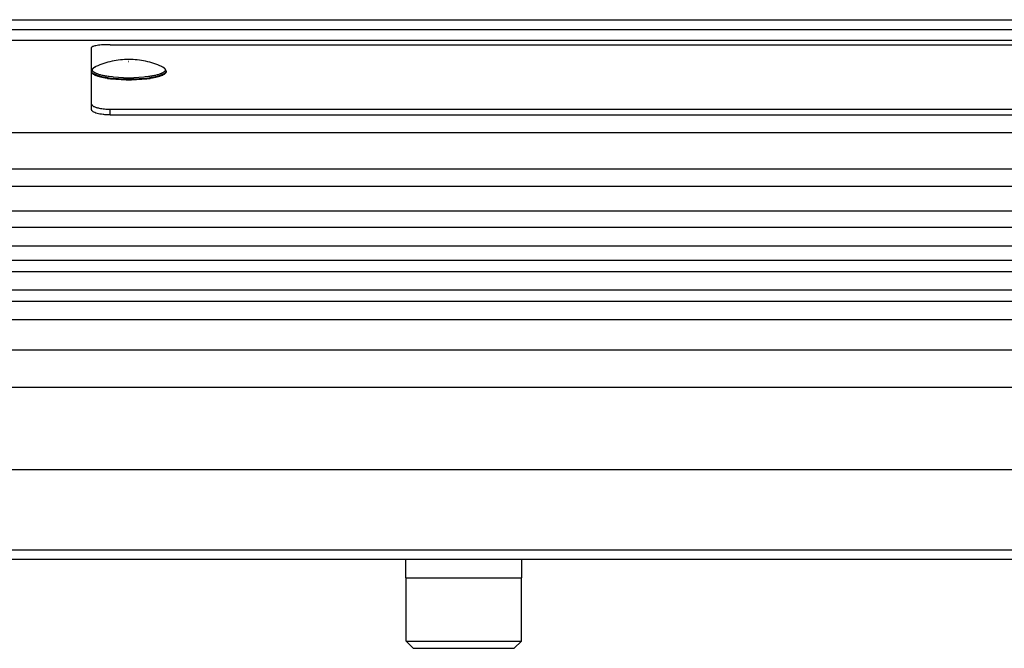
# Model space of a CAD drawing. Units: inches. Extents: x 0 to 17, y 0 to 11.
# Drawn here: x 2.7 to 3.9, y 3.9 to 4.6 of the extents above; entities that cross this region are included whole.
import ezdxf

# ---------------------------------------------------------------- set-up
doc = ezdxf.new("R2010")
doc.units = ezdxf.units.IN
doc.header["$LTSCALE"] = 0.935
doc.header["$MEASUREMENT"] = 0
for name, color, linetype in [('02___PRT_ALL_AXES', 7, 'CONTINUOUS'), ('3_ALL_AXES', 7, 'CONTINUOUS'), ('7_ALL_FEATURES', 7, 'CONTINUOUS'), ('LAYER_AXIS', 7, 'CONTINUOUS')]:
    doc.layers.add(name, color=color, linetype=linetype)

msp = doc.modelspace()

# ---------------------------------------------------------------- linework, layer by layer
at = {"layer": '02___PRT_ALL_AXES', "color": 7, "linetype": 'CONTINUOUS'}
for centre, radius, start, end in [((2.8279, 4.6981), 0.1292, 261.3611, 263.6426), ((2.8337, 4.7705), 0.2019, 269.1528, 270.8472), ((2.8395, 4.6981), 0.1292, 276.3574, 278.6389)]:
    msp.add_arc(centre, radius, start, end, dxfattribs=at)
for points, knots in [([(2.8085, 4.5703), (2.8078, 4.5704), (2.8064, 4.5706), (2.8044, 4.571), (2.8026, 4.5714), (2.8008, 4.5718), (2.7991, 4.5722), (2.7976, 4.5727), (2.7962, 4.5731), (2.7949, 4.5736), (2.7938, 4.5741), (2.7928, 4.5747), (2.7919, 4.5752), (2.7912, 4.5757), (2.7908, 4.5762), (2.7905, 4.5766), (2.7903, 4.5769), (2.7902, 4.5772), (2.7901, 4.5775), (2.79, 4.5777), (2.79, 4.5779), (2.79, 4.578)], [0, 0, 0, 0, 0.101078, 0.197786, 0.289818, 0.376901, 0.458785, 0.535252, 0.606121, 0.671251, 0.730563, 0.784035, 0.83175, 0.873912, 0.910922, 0.927711, 0.943499, 0.958433, 0.972688, 0.986468, 1, 1, 1, 1]), ([(2.8775, 4.578), (2.8775, 4.5779), (2.8775, 4.5777), (2.8774, 4.5775), (2.8773, 4.5772), (2.8772, 4.5769), (2.877, 4.5766), (2.8767, 4.5762), (2.8762, 4.5757), (2.8755, 4.5752), (2.8747, 4.5747), (2.8737, 4.5741), (2.8725, 4.5736), (2.8713, 4.5731), (2.8699, 4.5727), (2.8683, 4.5722), (2.8667, 4.5718), (2.8649, 4.5714), (2.863, 4.571), (2.861, 4.5706), (2.8597, 4.5704), (2.859, 4.5703)], [0, 0, 0, 0, 0.013532, 0.027312, 0.041567, 0.056501, 0.072289, 0.089078, 0.126088, 0.16825, 0.215965, 0.269437, 0.328749, 0.393879, 0.464748, 0.541215, 0.623099, 0.710182, 0.802214, 0.898922, 1, 1, 1, 1]), ([(2.8307, 4.5686), (2.8293, 4.5686), (2.8263, 4.5687), (2.822, 4.5689), (2.8177, 4.5692), (2.815, 4.5695), (2.8136, 4.5696)], [0, 0, 0, 0, 0.258993, 0.513665, 0.761483, 1, 1, 1, 1]), ([(2.8539, 4.5696), (2.8525, 4.5695), (2.8497, 4.5692), (2.8455, 4.5689), (2.8411, 4.5687), (2.8382, 4.5686), (2.8367, 4.5686)], [0, 0, 0, 0, 0.238517, 0.486335, 0.741007, 1, 1, 1, 1])]:
    msp.add_open_spline(points, degree=3, knots=knots, dxfattribs=at)
at = {"layer": '3_ALL_AXES', "color": 7, "linetype": 'CONTINUOUS'}
for p, q in [((2.6042, 4.6278), (8.0507, 4.6278)), ((8.0507, 4.6149), (2.6042, 4.6149)), ((9.7998, 4.4635), (0.8552, 4.4635)), ((8.0836, 4.4434), (2.5714, 4.4434)), ((8.0836, 4.4144), (2.5714, 4.4144)), ((8.1516, 4.3734), (2.5033, 4.3734)), ((9.7998, 4.1106), (0.8552, 4.1106)), ((0.8552, 4.0056), (9.7998, 4.0056)), ((3.1592, 3.9835), (3.1592, 4.0056)), ((3.2957, 3.9835), (3.2957, 4.0056)), ((3.1592, 3.9835), (3.2957, 3.9835))]:
    msp.add_line(p, q, dxfattribs=at)
at = {"layer": '3_ALL_AXES', "color": 9, "linetype": 'CONTINUOUS'}
for p, q in [((9.7998, 4.5063), (0.8552, 4.5063)), ((8.0836, 4.3952), (2.5714, 4.3952)), ((0.8553, 4.2513), (9.7996, 4.2513)), ((0.8989, 4.2077), (9.756, 4.2077)), ((0.8989, 4.0164), (9.756, 4.0164))]:
    msp.add_line(p, q, dxfattribs=at)
at = {"layer": '7_ALL_FEATURES', "color": 9, "linetype": 'CONTINUOUS'}
for p, q in [((2.6042, 4.6392), (8.0507, 4.6392)), ((2.7928, 4.5829), (2.7944, 4.5839)), ((2.8335, 4.5903), (2.8339, 4.5903)), ((2.8339, 4.5903), (2.8335, 4.5903)), ((2.873, 4.5839), (2.8747, 4.5829)), ((2.7901, 4.5781), (2.79, 4.5787)), ((2.8775, 4.5787), (2.8774, 4.5781)), ((2.8276, 4.571), (2.8159, 4.5718)), ((2.8515, 4.5718), (2.8398, 4.571)), ((2.8117, 4.5274), (2.8117, 4.5341)), ((0.8552, 4.3436), (9.7998, 4.3436)), ((0.8552, 4.3219), (9.7998, 4.3219)), ((9.7998, 4.3084), (0.8552, 4.3084)), ((9.7998, 4.2867), (0.8552, 4.2867))]:
    msp.add_line(p, q, dxfattribs=at)
at = {"layer": '7_ALL_FEATURES', "color": 7, "linetype": 'CONTINUOUS'}
for p, q in [((2.8117, 4.6099), (7.8433, 4.6099)), ((2.79, 4.5335), (2.79, 4.6066)), ((2.8775, 4.5787), (2.8775, 4.578)), ((2.8117, 4.5341), (7.8433, 4.5341)), ((2.8117, 4.5274), (7.8433, 4.5274)), ((9.7998, 4.3564), (0.8552, 4.3564))]:
    msp.add_line(p, q, dxfattribs=at)
at = {"layer": '7_ALL_FEATURES', "color": 9, "linetype": 'CONTINUOUS'}
for centre, radius, start, end in [((2.8024, 4.5679), 0.0179, 115.3365, 116.8016), ((2.8033, 4.5662), 0.0198, 114.4945, 115.3557), ((2.8641, 4.5659), 0.0201, 64.6497, 65.5001), ((2.8648, 4.5675), 0.0183, 63.3184, 64.6477), ((2.7975, 4.5762), 0.00822, 125.4311, 127.9208), ((2.8698, 4.576), 0.00844, 51.954, 54.7028), ((2.8292, 4.7088), 0.1394, 262.1258, 264.3937), ((2.8337, 4.7704), 0.2012, 268.2263, 271.7737), ((2.8337, 4.7678), 0.1968, 268.2263, 271.7737), ((2.8383, 4.7088), 0.1394, 275.6063, 277.8742)]:
    msp.add_arc(centre, radius, start, end, dxfattribs=at)
at = {"layer": '7_ALL_FEATURES', "color": 7, "linetype": 'CONTINUOUS'}
for points, knots in [([(2.8117, 4.6099), (2.8103, 4.6099), (2.8075, 4.6099), (2.8035, 4.6097), (2.7998, 4.6094), (2.7965, 4.609), (2.7938, 4.6085), (2.792, 4.6081), (2.791, 4.6076), (2.7904, 4.6073), (2.7901, 4.607), (2.79, 4.6067), (2.79, 4.6066)], [0, 0, 0, 0, 0.188866, 0.370994, 0.538985, 0.686847, 0.809364, 0.902424, 0.937271, 0.964375, 0.984538, 1, 1, 1, 1]), ([(2.7951, 4.5842), (2.7947, 4.584), (2.794, 4.5837), (2.7931, 4.5832), (2.7924, 4.5827), (2.7919, 4.5823), (2.7915, 4.5819), (2.7912, 4.5816), (2.7909, 4.5812), (2.7906, 4.5809), (2.7904, 4.5805), (2.7902, 4.5801), (2.7901, 4.5796), (2.79, 4.5792), (2.79, 4.5789), (2.79, 4.5787)], [0, 0, 0, 0, 0.147732, 0.28504, 0.413129, 0.474428, 0.534375, 0.593387, 0.651681, 0.709347, 0.766589, 0.823744, 0.881263, 0.939749, 1, 1, 1, 1]), ([(2.8724, 4.5842), (2.8694, 4.5856), (2.8632, 4.588), (2.8535, 4.5906), (2.8437, 4.5922), (2.8337, 4.5927), (2.8238, 4.5922), (2.8139, 4.5906), (2.8043, 4.588), (2.7981, 4.5856), (2.7951, 4.5842)], [0, 0, 0, 0, 0.125002, 0.250004, 0.375004, 0.500004, 0.625003, 0.750002, 0.875001, 1, 1, 1, 1]), ([(2.8775, 4.5787), (2.8775, 4.5789), (2.8775, 4.5792), (2.8774, 4.5796), (2.8772, 4.5801), (2.877, 4.5805), (2.8768, 4.5809), (2.8766, 4.5812), (2.8763, 4.5816), (2.8759, 4.5819), (2.8756, 4.5823), (2.8751, 4.5827), (2.8744, 4.5832), (2.8734, 4.5837), (2.8727, 4.584), (2.8724, 4.5842)], [0, 0, 0, 0, 0.060283, 0.118773, 0.17628, 0.233417, 0.290641, 0.348294, 0.406588, 0.465616, 0.525577, 0.586884, 0.714967, 0.852266, 1, 1, 1, 1]), ([(2.79, 4.5402), (2.79, 4.54), (2.7901, 4.5395), (2.7906, 4.5387), (2.7914, 4.5381), (2.7924, 4.5374), (2.7937, 4.5368), (2.7959, 4.536), (2.7976, 4.5356), (2.7989, 4.5353)], [0, 0, 0, 0, 0.067213, 0.144714, 0.238671, 0.352026, 0.485548, 0.638981, 1, 1, 1, 1]), ([(2.8117, 4.5274), (2.8103, 4.5274), (2.8075, 4.5275), (2.8035, 4.5278), (2.7998, 4.5284), (2.7965, 4.5291), (2.7938, 4.53), (2.792, 4.5309), (2.7909, 4.5317), (2.7904, 4.5323), (2.7901, 4.5329), (2.79, 4.5333), (2.79, 4.5335)], [0, 0, 0, 0, 0.179688, 0.353382, 0.514481, 0.65778, 0.778942, 0.875058, 0.913699, 0.946543, 0.974687, 1, 1, 1, 1]), ([(2.7989, 4.5353), (2.8009, 4.5349), (2.8052, 4.5343), (2.8094, 4.5341), (2.8117, 4.5341)], [0, 0, 0, 0, 0.476509, 1, 1, 1, 1])]:
    msp.add_open_spline(points, degree=3, knots=knots, dxfattribs=at)
for points in [[(2.7951, 4.5842), (2.7951, 4.5842), (2.7951, 4.5842), (2.7951, 4.5842)], [(2.8724, 4.5842), (2.8724, 4.5842), (2.8724, 4.5842), (2.8724, 4.5842)]]:
    msp.add_open_spline(points, degree=3, dxfattribs=at)
at = {"layer": '7_ALL_FEATURES', "color": 9, "linetype": 'CONTINUOUS'}
for points, knots in [([(2.8101, 4.5707), (2.8087, 4.5709), (2.8067, 4.5712), (2.804, 4.5717), (2.8022, 4.5721), (2.8005, 4.5725), (2.7989, 4.573), (2.7974, 4.5734), (2.7961, 4.5739), (2.795, 4.5743), (2.7942, 4.5746), (2.7935, 4.5749), (2.7928, 4.5754), (2.7919, 4.5759), (2.7912, 4.5764), (2.7908, 4.5769), (2.7905, 4.5773), (2.7903, 4.5776), (2.7901, 4.5779), (2.7901, 4.5781)], [0, 0, 0, 0, 0.190791, 0.280239, 0.365362, 0.445918, 0.521686, 0.592479, 0.658136, 0.718541, 0.746752, 0.773628, 0.823374, 0.867862, 0.907275, 0.941974, 0.957747, 0.972592, 1, 1, 1, 1]), ([(2.7909, 4.5802), (2.7909, 4.5803), (2.7909, 4.5805), (2.791, 4.5808), (2.7911, 4.5812), (2.7913, 4.5815), (2.7915, 4.5818), (2.7918, 4.5821), (2.7921, 4.5824), (2.7924, 4.5826), (2.7925, 4.5827)], [0, 0, 0, 0, 0.10375, 0.209929, 0.320723, 0.438044, 0.563493, 0.698346, 0.843596, 1, 1, 1, 1]), ([(2.8159, 4.5718), (2.815, 4.5719), (2.8132, 4.5721), (2.8106, 4.5724), (2.8081, 4.5728), (2.8057, 4.5732), (2.8035, 4.5736), (2.8014, 4.5741), (2.7995, 4.5746), (2.7978, 4.5752), (2.7964, 4.5757), (2.7955, 4.5761), (2.7948, 4.5764), (2.7942, 4.5767), (2.7936, 4.577), (2.7931, 4.5773), (2.7927, 4.5776), (2.7923, 4.5779), (2.7919, 4.5782), (2.7916, 4.5786), (2.7914, 4.5789), (2.7912, 4.5792), (2.791, 4.5795), (2.7909, 4.5799), (2.7909, 4.5801), (2.7909, 4.5802)], [0, 0, 0, 0, 0.100124, 0.196646, 0.28911, 0.377095, 0.460204, 0.538081, 0.610404, 0.676905, 0.737367, 0.765291, 0.791661, 0.816473, 0.839734, 0.861462, 0.881684, 0.900442, 0.917801, 0.933852, 0.948711, 0.962535, 0.975524, 0.987919, 1, 1, 1, 1]), ([(2.8765, 4.5802), (2.8765, 4.5801), (2.8765, 4.5799), (2.8764, 4.5795), (2.8763, 4.5792), (2.8761, 4.5789), (2.8759, 4.5786), (2.8756, 4.5782), (2.8752, 4.5779), (2.8748, 4.5776), (2.8743, 4.5773), (2.8738, 4.577), (2.8733, 4.5767), (2.8727, 4.5764), (2.872, 4.5761), (2.871, 4.5757), (2.8697, 4.5752), (2.8679, 4.5746), (2.866, 4.5741), (2.864, 4.5736), (2.8617, 4.5732), (2.8593, 4.5728), (2.8568, 4.5724), (2.8542, 4.5721), (2.8524, 4.5719), (2.8515, 4.5718)], [0, 0, 0, 0, 0.012081, 0.024476, 0.037465, 0.051289, 0.066148, 0.082199, 0.099558, 0.118316, 0.138538, 0.160266, 0.183527, 0.208339, 0.234709, 0.262633, 0.323095, 0.389596, 0.461919, 0.539796, 0.622905, 0.710891, 0.803354, 0.899876, 1, 1, 1, 1]), ([(2.8774, 4.5781), (2.8773, 4.5779), (2.8772, 4.5776), (2.877, 4.5773), (2.8767, 4.5769), (2.8762, 4.5764), (2.8755, 4.5759), (2.8747, 4.5754), (2.8739, 4.5749), (2.8732, 4.5746), (2.8724, 4.5743), (2.8714, 4.5739), (2.87, 4.5734), (2.8686, 4.573), (2.8669, 4.5725), (2.8652, 4.5721), (2.8634, 4.5717), (2.8608, 4.5712), (2.8588, 4.5709), (2.8574, 4.5707)], [0, 0, 0, 0, 0.027408, 0.042253, 0.058026, 0.092725, 0.132138, 0.176626, 0.226372, 0.253248, 0.281459, 0.341864, 0.407521, 0.478314, 0.554082, 0.634638, 0.719761, 0.809209, 1, 1, 1, 1]), ([(2.875, 4.5827), (2.8751, 4.5826), (2.8753, 4.5824), (2.8757, 4.5821), (2.8759, 4.5818), (2.8761, 4.5815), (2.8763, 4.5812), (2.8764, 4.5808), (2.8765, 4.5805), (2.8765, 4.5803), (2.8765, 4.5802)], [0, 0, 0, 0, 0.156174, 0.301266, 0.436035, 0.561469, 0.678842, 0.789745, 0.896075, 1, 1, 1, 1]), ([(2.8275, 4.5693), (2.8255, 4.5694), (2.8215, 4.5696), (2.8175, 4.5699), (2.8156, 4.5701)], [0, 0, 0, 0, 0.509965, 1, 1, 1, 1]), ([(2.8519, 4.5701), (2.85, 4.5699), (2.846, 4.5696), (2.842, 4.5694), (2.84, 4.5693)], [0, 0, 0, 0, 0.490035, 1, 1, 1, 1])]:
    msp.add_open_spline(points, degree=3, knots=knots, dxfattribs=at)
at = {"layer": 'LAYER_AXIS', "color": 7, "linetype": 'CONTINUOUS'}
for p, q in [((3.1598, 3.9092), (3.1598, 3.9835)), ((3.2952, 3.9092), (3.2952, 3.9835)), ((3.168, 3.9009), (3.1598, 3.9092)), ((3.1598, 3.9092), (3.2952, 3.9092)), ((3.168, 3.9009), (3.2869, 3.9009)), ((3.2869, 3.9009), (3.2952, 3.9092))]:
    msp.add_line(p, q, dxfattribs=at)

doc.saveas('drawing.dxf')
